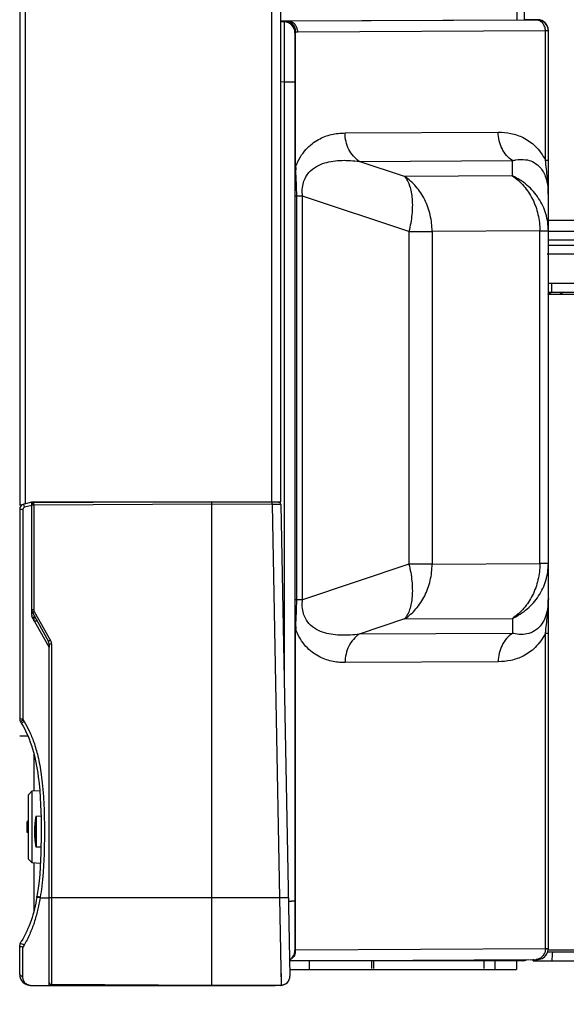
# Model space of a CAD drawing. Units: millimetres. Extents: x -1626 to 6674, y 0 to 4032.
# Drawn here: x 2155 to 2205, y 1263 to 1353 of the extents above; entities that cross this region are included whole.
import ezdxf

# ---------------------------------------------------------------- set-up
doc = ezdxf.new("R2010")
doc.units = ezdxf.units.MM
doc.layers.get('Defpoints').update_dxf_attribs({"lineweight": 0})
for name, color, linetype in [('11751901-M04DXF_CONTINUOUS_LINE', 7, 'Continuous'), ('1801-TOUCH-7DXF_CONTINUOUS_LINE', 7, 'Continuous'), ('K65VE-BOP186DXF_CONTINUOUS_LINE', 7, 'Continuous'), ('K75CA-LGM311DXF_CONTINUOUS_LINE', 7, 'Continuous'), ('K75VE-BOP186DXF_CONTINUOUS_LINE', 7, 'Continuous'), ('L65FA-BO9011DXF_CONTINUOUS_LINE', 7, 'Continuous'), ('L75EG-BOP150DXF_CONTINUOUS_LINE', 7, 'Continuous'), ('L75EG-CS2350DXF_CONTINUOUS_LINE', 7, 'Continuous'), ('S65EA-CS2172DXF_CONTINUOUS_LINE', 7, 'Continuous'), ('S75CA-LGM351DXF_CONTINUOUS_LINE', 7, 'Continuous'), ('W75ID-BOP150DXF_CONTINUOUS_LINE', 7, 'Continuous')]:
    doc.layers.add(name, color=color, linetype=linetype)
doc.layers.add('dim', color=3, linetype='Continuous', lineweight=25)
doc.dimstyles.new('55寸', dxfattribs={"dimscale": 8.5, "dimtxt": 3.5, "dimasz": 2.5, "dimexe": 0.5, "dimexo": 0.5, "dimgap": 0.6, "dimtad": 1, "dimdec": 1, "dimdsep": 46, "dimtxsty": 'Standard', "dimcen": 3, "dimclrd": 256, "dimclre": 256, "dimclrt": 256, "dimadec": 1, "dimazin": 2, "dimtfac": 1, "dimtdec": 1, "dimtmove": 0, "dimatfit": 3, "dimfxl": 1, "dimlwd": -1, "dimlwe": -1, "dimarcsym": 0})

# ---------------------------------------------------------------- blocks, each defined once
blk = doc.blocks.new('*D35')
at = {"layer": 'Defpoints', "color": 0}
for p in [(2241.516, 1267.82), (2155.201, 1265.563), (2241.516, 1183.996)]:
    blk.add_point(p, dxfattribs=at)
at = {"layer": 'dim'}
for p, q in [((2241.516, 1263.57), (2241.516, 1179.746)), ((2155.201, 1261.313), (2155.201, 1179.746)), ((2176.451, 1183.996), (2220.266, 1183.996)), ((2241.516, 1183.996), (2353.574, 1183.996))]:
    blk.add_line(p, q, dxfattribs=at)
for points in [[(2176.451, 1187.537), (2176.451, 1180.454), (2155.201, 1183.996)], [(2220.266, 1180.454), (2220.266, 1187.537), (2241.516, 1183.996)]]:
    blk.add_solid(points, dxfattribs=at)
at = {"layer": 'dim', "insert": (2308.17, 1203.971), "char_height": 29.75, "attachment_point": 5}
blk.add_mtext('86.3', dxfattribs=at)

msp = doc.modelspace()

# ---------------------------------------------------------------- linework, layer by layer
at = {"layer": '11751901-M04DXF_CONTINUOUS_LINE', "color": 0, "linetype": 'Continuous'}
for p, q in [((2200.731, 1853.212), (2200.731, 1352.937)), ((2201.401, 1853.212), (2201.401, 1352.941)), ((2177.401, 1308.804), (2177.401, 1308.78))]:
    msp.add_line(p, q, dxfattribs=at)
at = {"layer": '1801-TOUCH-7DXF_CONTINUOUS_LINE', "color": 0, "linetype": 'Continuous'}
for p, q in [((2156.501, 1298.333), (2156.501, 1297.919)), ((2156.501, 1297.919), (2156.501, 1298.333)), ((2156.501, 1297.919), (2156.787, 1297.919)), ((2156.501, 1285.752), (2156.501, 1282.413)), ((2156.501, 1275.799), (2156.501, 1271.352))]:
    msp.add_line(p, q, dxfattribs=at)
at = {"layer": 'K65VE-BOP186DXF_CONTINUOUS_LINE', "color": 0, "linetype": 'Continuous'}
for p, q in [((2156.5, 1308.519), (2156.301, 1308.519)), ((2172.801, 1308.804), (2156.5, 1308.719)), ((2172.801, 1308.604), (2156.5, 1308.519)), ((2156.5, 1308.519), (2156.5, 1298.919)), ((2170.001, 1308.789), (2170.001, 1308.804)), ((2178.906, 1308.772), (2172.801, 1308.804)), ((2178.309, 1308.575), (2172.801, 1308.604)), ((2172.801, 1264.563), (2172.801, 1308.604)), ((2179.105, 1308.576), (2178.309, 1308.575)), ((2178.309, 1308.575), (2179.001, 1272.563)), ((2179.105, 1308.576), (2179.934, 1265.411)), ((2156.5, 1298.919), (2156.301, 1298.919)), ((2156.365, 1298.675), (2157.837, 1296.041)), ((2156.538, 1298.773), (2158.011, 1296.138)), ((2158.1, 1295.797), (2157.901, 1295.797)), ((2157.901, 1295.797), (2157.901, 1295.517)), ((2158.1, 1295.797), (2158.1, 1264.64)), ((2179.001, 1272.563), (2157.901, 1272.563)), ((2179.797, 1272.578), (2179.001, 1272.563)), ((2179.001, 1272.563), (2179.114, 1266.033)), ((2179.101, 1266.769), (2179.139, 1264.596)), ((2179.114, 1266.033), (2179.139, 1264.596)), ((2179.925, 1265.867), (2179.926, 1265.826)), ((2172.801, 1264.563), (2158.1, 1264.64)), ((2179.139, 1264.596), (2172.801, 1264.563))]:
    msp.add_line(p, q, dxfattribs=at)
for centre, radius, start, end in [((2156.501, 1308.519), 0.2, 90.3, 172.52499), ((2178.905, 1308.572), 0.2, 1.1, 89.7), ((2156.801, 1298.919), 0.5, 183.29695, 209.20988), ((2157.401, 1295.797), 0.5, 0, 29.20988), ((2179.134, 1265.396), 0.8, 270.3, 1.1), ((2179.134, 1265.396), 0.8, 270.3, 1.1), ((2158.101, 1264.84), 0.2, 180, 269.7)]:
    msp.add_arc(centre, radius, start, end, dxfattribs=at)
for points, knots in [([(2156.5, 1308.519), (2156.5, 1308.544), (2156.5, 1308.581), (2156.5, 1308.628), (2156.5, 1308.658), (2156.5, 1308.683), (2156.5, 1308.7), (2156.5, 1308.709), (2156.5, 1308.714), (2156.5, 1308.717), (2156.5, 1308.719), (2156.5, 1308.719)], [0, 0, 0, 0, 0.382695, 0.55569, 0.707186, 0.831441, 0.923888, 0.956909, 0.980715, 0.995132, 1, 1, 1, 1]), ([(2172.801, 1308.604), (2172.801, 1308.63), (2172.8, 1308.667), (2172.8, 1308.714), (2172.8, 1308.744), (2172.8, 1308.768), (2172.8, 1308.785), (2172.801, 1308.795), (2172.8, 1308.8), (2172.801, 1308.802), (2172.8, 1308.804), (2172.801, 1308.804)], [0, 0, 0, 0, 0.38217, 0.555657, 0.707169, 0.831475, 0.92367, 0.956656, 0.980545, 0.995076, 1, 1, 1, 1]), ([(2178.309, 1308.575), (2178.31, 1308.601), (2178.31, 1308.638), (2178.31, 1308.685), (2178.31, 1308.715), (2178.31, 1308.739), (2178.31, 1308.756), (2178.31, 1308.766), (2178.31, 1308.771), (2178.309, 1308.773), (2178.31, 1308.775), (2178.309, 1308.775)], [0, 0, 0, 0, 0.382167, 0.555653, 0.707164, 0.831469, 0.923665, 0.956652, 0.980542, 0.995074, 1, 1, 1, 1]), ([(2156.538, 1298.773), (2156.516, 1298.76), (2156.484, 1298.742), (2156.443, 1298.719), (2156.417, 1298.705), (2156.396, 1298.693), (2156.381, 1298.685), (2156.373, 1298.68), (2156.368, 1298.677), (2156.367, 1298.676), (2156.364, 1298.675), (2156.365, 1298.675)], [0, 0, 0, 0, 0.382527, 0.556015, 0.707466, 0.83168, 0.923786, 0.956734, 0.980593, 0.9951, 1, 1, 1, 1]), ([(2158.011, 1296.138), (2157.989, 1296.126), (2157.957, 1296.108), (2157.916, 1296.085), (2157.89, 1296.07), (2157.868, 1296.058), (2157.854, 1296.05), (2157.846, 1296.045), (2157.841, 1296.043), (2157.839, 1296.041), (2157.837, 1296.041), (2157.837, 1296.041)], [0, 0, 0, 0, 0.382527, 0.556015, 0.707466, 0.83168, 0.923786, 0.956734, 0.980593, 0.9951, 1, 1, 1, 1])]:
    msp.add_open_spline(points, degree=3, knots=knots, dxfattribs=at)
for points in [[(2156.5, 1298.919), (2156.5, 1298.869), (2156.514, 1298.817), (2156.538, 1298.773)], [(2158.011, 1296.138), (2158.068, 1296.036), (2158.1, 1295.914), (2158.1, 1295.797)]]:
    msp.add_open_spline(points, degree=3, dxfattribs=at)
at = {"layer": 'K75CA-LGM311DXF_CONTINUOUS_LINE', "color": 0, "linetype": 'Continuous'}
for p, q in [((2203.601, 1328.82), (2211.614, 1328.82)), ((2203.923, 1328.02), (2203.923, 1328.82)), ((2203.601, 1328.02), (2240.516, 1328.02)), ((2203.601, 1327.82), (2236.893, 1327.82)), ((2203.548, 1267.62), (2240.516, 1267.62)), ((2203.601, 1267.82), (2236.893, 1267.82)), ((2202.224, 1266.959), (2202.216, 1266.82)), ((2202.216, 1266.82), (2202.216, 1266.939)), ((2202.216, 1266.82), (2240.516, 1266.82))]:
    msp.add_line(p, q, dxfattribs=at)
msp.add_arc((2541.862, 1248.652), 338.425, 176.78703, 176.92268, dxfattribs=at)
at = {"layer": 'K75VE-BOP186DXF_CONTINUOUS_LINE', "color": 0, "linetype": 'Continuous'}
for p, q in [((2155.201, 2268.665), (2155.201, 1308.509)), ((2155.701, 2268.531), (2155.701, 1308.643)), ((2178.301, 1308.804), (2178.301, 2268.62)), ((2179.101, 1308.804), (2179.101, 2268.62)), ((2155.201, 1308.509), (2156.301, 1308.804)), ((2156.301, 1308.804), (2179.101, 1308.804)), ((2156.901, 1308.782), (2156.901, 1308.721)), ((2157.051, 1308.804), (2157.051, 1308.722)), ((2157.201, 1308.804), (2157.201, 1308.722))]:
    msp.add_line(p, q, dxfattribs=at)
at = {"layer": 'L65FA-BO9011DXF_CONTINUOUS_LINE', "color": 0, "linetype": 'Continuous'}
for p, q in [((2181.701, 1266.82), (2181.701, 1266.02)), ((2198.701, 1266.82), (2198.701, 1266.02)), ((2200.701, 1266.82), (2200.701, 1266.02)), ((2179.923, 1266.02), (2200.701, 1266.02))]:
    msp.add_line(p, q, dxfattribs=at)
at = {"layer": 'L75EG-BOP150DXF_CONTINUOUS_LINE', "color": 0, "linetype": 'Continuous'}
for p, q in [((2203.601, 1333.6), (2238.4, 1333.6)), ((2203.601, 1332.8), (2238.4, 1332.8)), ((2156.301, 1282.326), (2156.001, 1282.011)), ((2157.038, 1282.365), (2156.301, 1282.326)), ((2156.301, 1282.326), (2156.301, 1275.799)), ((2156.001, 1276.115), (2156.001, 1282.011)), ((2156.639, 1279.654), (2156.634, 1279.618)), ((2156.643, 1279.776), (2156.637, 1279.737)), ((2156.643, 1279.689), (2156.639, 1279.654)), ((2156.65, 1279.819), (2156.643, 1279.776)), ((2156.647, 1279.723), (2156.643, 1279.689)), ((2156.652, 1279.757), (2156.647, 1279.723)), ((2156.656, 1279.791), (2156.652, 1279.757)), ((2156.661, 1279.823), (2156.656, 1279.791)), ((2156.666, 1279.855), (2156.661, 1279.823)), ((2156.672, 1279.9), (2156.666, 1279.855)), ((2156.674, 1279.959), (2156.672, 1279.948)), ((2156.679, 1279.941), (2156.672, 1279.9)), ((2156.686, 1279.986), (2156.679, 1279.941)), ((2156.685, 1280.003), (2156.692, 1280)), ((2156.688, 1280.002), (2156.686, 1279.986)), ((2156.695, 1280.033), (2156.69, 1280.022)), ((2156.695, 1280.033), (2156.703, 1280.034)), ((2157.15, 1280.05), (2156.703, 1280.034)), ((2156.001, 1279.563), (2155.901, 1279.563)), ((2155.901, 1278.563), (2155.901, 1279.563)), ((2156.61, 1279.381), (2156.606, 1279.338)), ((2156.614, 1279.423), (2156.61, 1279.381)), ((2156.618, 1279.464), (2156.614, 1279.423)), ((2156.622, 1279.504), (2156.618, 1279.464)), ((2156.626, 1279.543), (2156.622, 1279.504)), ((2156.63, 1279.581), (2156.626, 1279.543)), ((2156.634, 1279.618), (2156.63, 1279.581)), ((2156.001, 1278.563), (2155.901, 1278.563)), ((2156.716, 1278.637), (2156.577, 1278.636)), ((2156.577, 1278.636), (2156.577, 1278.613)), ((2156.577, 1278.613), (2156.577, 1278.571)), ((2156.577, 1278.571), (2156.578, 1278.528)), ((2156.578, 1278.528), (2156.578, 1278.486)), ((2156.578, 1278.486), (2156.579, 1278.444)), ((2156.579, 1278.444), (2156.58, 1278.402)), ((2156.58, 1278.402), (2156.582, 1278.361)), ((2156.582, 1278.361), (2156.583, 1278.32)), ((2156.583, 1278.32), (2156.585, 1278.279)), ((2156.585, 1278.279), (2156.586, 1278.238)), ((2156.586, 1278.238), (2156.588, 1278.198)), ((2156.588, 1278.198), (2156.591, 1278.158)), ((2156.591, 1278.158), (2156.593, 1278.118)), ((2156.593, 1278.118), (2156.595, 1278.079)), ((2156.595, 1278.079), (2156.598, 1278.04)), ((2156.598, 1278.04), (2156.601, 1278.002)), ((2156.601, 1278.002), (2156.604, 1277.963)), ((2156.604, 1277.963), (2156.607, 1277.926)), ((2156.607, 1277.926), (2156.61, 1277.889)), ((2156.61, 1277.889), (2156.614, 1277.852)), ((2156.614, 1277.852), (2156.618, 1277.804)), ((2156.618, 1277.804), (2156.623, 1277.756)), ((2156.623, 1277.756), (2156.628, 1277.71)), ((2156.628, 1277.71), (2156.631, 1277.687)), ((2156.631, 1277.687), (2156.636, 1277.642)), ((2156.636, 1277.642), (2156.641, 1277.598)), ((2156.641, 1277.598), (2156.647, 1277.554)), ((2156.644, 1277.48), (2156.651, 1277.438)), ((2156.647, 1277.554), (2156.652, 1277.513)), ((2156.651, 1277.438), (2156.663, 1277.362)), ((2156.652, 1277.513), (2156.658, 1277.472)), ((2156.658, 1277.472), (2156.663, 1277.433)), ((2156.663, 1277.433), (2156.669, 1277.395)), ((2156.663, 1277.362), (2156.665, 1277.355)), ((2156.665, 1277.355), (2156.672, 1277.314)), ((2156.669, 1277.395), (2156.676, 1277.35)), ((2156.676, 1277.35), (2156.682, 1277.309)), ((2156.682, 1277.309), (2156.688, 1277.27)), ((2156.692, 1277.273), (2156.685, 1277.269)), ((2156.69, 1277.25), (2156.695, 1277.239)), ((2156.703, 1277.239), (2156.695, 1277.239)), ((2157.149, 1277.223), (2156.703, 1277.239)), ((2156.703, 1277.238), (2157.149, 1277.222)), ((2156.74, 1277.236), (2156.741, 1277.235)), ((2156.741, 1277.235), (2156.742, 1277.235)), ((2156.741, 1277.235), (2156.741, 1277.235)), ((2156.742, 1277.235), (2156.743, 1277.235)), ((2156.743, 1277.235), (2156.744, 1277.234)), ((2156.744, 1277.234), (2156.745, 1277.234)), ((2156.744, 1277.234), (2156.744, 1277.234)), ((2157.149, 1277.218), (2156.775, 1277.232)), ((2156.782, 1277.229), (2156.775, 1277.232)), ((2156.782, 1277.229), (2157.149, 1277.216)), ((2156.001, 1276.115), (2156.301, 1275.799)), ((2156.301, 1275.799), (2157.098, 1275.758))]:
    msp.add_line(p, q, dxfattribs=at)
for points in [[(2156.637, 1279.737), (2156.633, 1279.714), (2156.629, 1279.688), (2156.625, 1279.659), (2156.62, 1279.627), (2156.616, 1279.593), (2156.611, 1279.556), (2156.606, 1279.517), (2156.601, 1279.476), (2156.596, 1279.433), (2156.591, 1279.389), (2156.586, 1279.343), (2156.582, 1279.295), (2156.577, 1279.245), (2156.573, 1279.193), (2156.569, 1279.139), (2156.565, 1279.084), (2156.562, 1279.026), (2156.559, 1278.965), (2156.556, 1278.9), (2156.554, 1278.832), (2156.552, 1278.762), (2156.551, 1278.689), (2156.551, 1278.614), (2156.551, 1278.541), (2156.553, 1278.473), (2156.554, 1278.407), (2156.557, 1278.345), (2156.559, 1278.285), (2156.562, 1278.228), (2156.566, 1278.173), (2156.569, 1278.121), (2156.573, 1278.07), (2156.577, 1278.021), (2156.581, 1277.974), (2156.585, 1277.928), (2156.59, 1277.884), (2156.594, 1277.842), (2156.599, 1277.801), (2156.604, 1277.761), (2156.609, 1277.723), (2156.613, 1277.687), (2156.618, 1277.653), (2156.622, 1277.621), (2156.627, 1277.591), (2156.631, 1277.563), (2156.634, 1277.539), (2156.638, 1277.517), (2156.644, 1277.48)], [(2156.671, 1279.948), (2156.663, 1279.9), (2156.662, 1279.893), (2156.65, 1279.819)], [(2156.686, 1279.984), (2156.68, 1279.974), (2156.674, 1279.959)], [(2156.69, 1280.022), (2156.686, 1280.01), (2156.685, 1280.003)], [(2156.688, 1280.002), (2156.688, 1280.002), (2156.688, 1280.002), (2156.689, 1280.002), (2156.689, 1280.002), (2156.689, 1280.002), (2156.689, 1280.002), (2156.689, 1280.002), (2156.689, 1280.002), (2156.689, 1280.002), (2156.689, 1280.002), (2156.689, 1280.001), (2156.69, 1280.001), (2156.69, 1280.001), (2156.69, 1280.001), (2156.691, 1280), (2156.691, 1280), (2156.692, 1280)], [(2156.606, 1279.338), (2156.605, 1279.316), (2156.603, 1279.294), (2156.601, 1279.271), (2156.599, 1279.248), (2156.598, 1279.225), (2156.596, 1279.202), (2156.595, 1279.179), (2156.593, 1279.155), (2156.592, 1279.131), (2156.59, 1279.107), (2156.589, 1279.083), (2156.588, 1279.058), (2156.586, 1279.033), (2156.585, 1279.008), (2156.584, 1278.982), (2156.583, 1278.957), (2156.582, 1278.931), (2156.581, 1278.904), (2156.581, 1278.878), (2156.58, 1278.851), (2156.579, 1278.824), (2156.579, 1278.797), (2156.578, 1278.769), (2156.578, 1278.742), (2156.577, 1278.714), (2156.577, 1278.685), (2156.577, 1278.657), (2156.577, 1278.636)], [(2156.672, 1277.314), (2156.674, 1277.304), (2156.679, 1277.29)], [(2156.679, 1277.29), (2156.685, 1277.278), (2156.688, 1277.275)], [(2156.685, 1277.269), (2156.686, 1277.262), (2156.69, 1277.25)], [(2156.692, 1277.273), (2156.691, 1277.273), (2156.691, 1277.273), (2156.69, 1277.272), (2156.69, 1277.272), (2156.69, 1277.272), (2156.689, 1277.272), (2156.689, 1277.271), (2156.689, 1277.271), (2156.689, 1277.271), (2156.689, 1277.271), (2156.689, 1277.271), (2156.689, 1277.27), (2156.689, 1277.27), (2156.688, 1277.27), (2156.688, 1277.27), (2156.688, 1277.27), (2156.688, 1277.27), (2156.688, 1277.27)], [(2156.737, 1277.237), (2156.737, 1277.237), (2156.738, 1277.236), (2156.738, 1277.236), (2156.739, 1277.236), (2156.74, 1277.236)], [(2156.745, 1277.234), (2156.746, 1277.234), (2156.747, 1277.234), (2156.748, 1277.233), (2156.748, 1277.233), (2156.749, 1277.233), (2156.751, 1277.233), (2156.752, 1277.232), (2156.753, 1277.232), (2156.755, 1277.232), (2156.756, 1277.231), (2156.758, 1277.231)], [(2156.758, 1277.231), (2156.759, 1277.231), (2156.761, 1277.231), (2156.763, 1277.23), (2156.764, 1277.23), (2156.766, 1277.23), (2156.768, 1277.23), (2156.769, 1277.23), (2156.771, 1277.23), (2156.773, 1277.229), (2156.775, 1277.229), (2156.778, 1277.229)]]:
    msp.add_lwpolyline(points, dxfattribs=at)
for centre, radius, start, end in [((2156.779, 1277.331), 0.0999, 185.19221, 197.68992), ((2156.778, 1277.33), 0.0988, 250.43869, 253.92461), ((2156.778, 1277.332), 0.1, 253.928, 267.94726)]:
    msp.add_arc(centre, radius, start, end, dxfattribs=at)
for points, knots in [([(2156.679, 1279.942), (2156.677, 1279.942), (2156.674, 1279.943), (2156.671, 1279.946), (2156.672, 1279.948)], [0, 0, 0, 0, 0.449367, 1, 1, 1, 1]), ([(2156.692, 1280), (2156.693, 1279.999), (2156.693, 1279.996), (2156.694, 1279.992), (2156.694, 1279.983), (2156.695, 1279.971), (2156.696, 1279.957), (2156.697, 1279.931), (2156.698, 1279.89), (2156.699, 1279.833), (2156.701, 1279.765), (2156.702, 1279.686), (2156.703, 1279.596), (2156.704, 1279.498), (2156.705, 1279.351), (2156.705, 1279.151), (2156.706, 1278.899), (2156.705, 1278.726), (2156.705, 1278.637)], [0, 0, 0, 0, 0.001653, 0.005587, 0.011772, 0.020288, 0.031143, 0.04435, 0.077565, 0.119512, 0.16988, 0.228262, 0.294076, 0.366659, 0.44532, 0.61788, 0.805168, 1, 1, 1, 1]), ([(2156.703, 1280.034), (2156.703, 1280.034), (2156.704, 1280.033), (2156.704, 1280.031), (2156.705, 1280.027), (2156.705, 1280.024), (2156.705, 1280.022)], [0, 0, 0, 0, 0.081051, 0.269394, 0.575212, 1, 1, 1, 1]), ([(2156.705, 1280.022), (2156.708, 1280.004), (2156.71, 1279.953), (2156.714, 1279.856), (2156.716, 1279.72), (2156.718, 1279.549), (2156.718, 1279.348), (2156.718, 1279.041), (2156.717, 1278.802), (2156.716, 1278.637)], [0, 0, 0, 0, 0.03971, 0.110407, 0.209844, 0.334831, 0.481335, 0.644605, 1, 1, 1, 1]), ([(2156.705, 1278.637), (2156.705, 1278.549), (2156.706, 1278.375), (2156.705, 1278.123), (2156.705, 1277.924), (2156.704, 1277.777), (2156.703, 1277.678), (2156.702, 1277.588), (2156.701, 1277.509), (2156.699, 1277.44), (2156.698, 1277.383), (2156.697, 1277.343), (2156.696, 1277.317), (2156.695, 1277.302), (2156.694, 1277.291), (2156.694, 1277.282), (2156.693, 1277.277), (2156.693, 1277.274), (2156.692, 1277.273)], [0, 0, 0, 0, 0.194651, 0.381776, 0.554268, 0.632924, 0.705496, 0.771308, 0.829709, 0.880125, 0.922152, 0.955428, 0.968651, 0.979526, 0.988073, 0.994308, 0.998294, 1, 1, 1, 1]), ([(2156.716, 1278.637), (2156.716, 1278.546), (2156.717, 1278.368), (2156.717, 1278.109), (2156.718, 1277.905), (2156.717, 1277.753), (2156.717, 1277.652), (2156.716, 1277.56), (2156.715, 1277.479), (2156.713, 1277.408), (2156.711, 1277.357), (2156.71, 1277.322), (2156.709, 1277.3), (2156.708, 1277.282), (2156.707, 1277.267), (2156.706, 1277.255), (2156.705, 1277.246), (2156.704, 1277.242), (2156.703, 1277.239), (2156.703, 1277.239)], [0, 0, 0, 0, 0.194906, 0.382351, 0.555128, 0.633911, 0.706597, 0.772475, 0.830925, 0.881372, 0.923349, 0.941026, 0.956442, 0.969562, 0.980354, 0.988789, 0.994857, 0.998565, 1, 1, 1, 1]), ([(2156.672, 1277.314), (2156.671, 1277.315), (2156.672, 1277.319), (2156.676, 1277.321), (2156.679, 1277.322)], [0, 0, 0, 0, 0.132243, 1, 1, 1, 1]), ([(2156.775, 1277.232), (2156.775, 1277.232), (2156.776, 1277.233), (2156.776, 1277.234), (2156.776, 1277.235)], [0, 0, 0, 0, 0.307474, 1, 1, 1, 1])]:
    msp.add_open_spline(points, degree=3, knots=knots, dxfattribs=at)
for points in [[(2156.692, 1280), (2156.693, 1280.012), (2156.697, 1280.024), (2156.703, 1280.034)], [(2156.68, 1277.323), (2156.68, 1277.323), (2156.679, 1277.322), (2156.679, 1277.322)], [(2156.703, 1277.239), (2156.697, 1277.25), (2156.693, 1277.261), (2156.692, 1277.273)]]:
    msp.add_open_spline(points, degree=3, dxfattribs=at)
at = {"layer": 'L75EG-CS2350DXF_CONTINUOUS_LINE', "color": 0, "linetype": 'Continuous'}
for p, q in [((2203.601, 1334.6), (2237.701, 1334.6)), ((2155.649, 1308.319), (2155.572, 1308.609)), ((2156.301, 1308.493), (2155.649, 1308.319)), ((2156.301, 1298.431), (2156.301, 1308.804)), ((2155.501, 1308.126), (2155.201, 1308.126)), ((2155.201, 1308.126), (2155.201, 1288.938)), ((2155.501, 1308.126), (2155.501, 1288.938)), ((2157.901, 1295.517), (2156.326, 1298.333)), ((2157.901, 1264.563), (2157.901, 1295.517)), ((2155.501, 1288.938), (2155.201, 1288.938)), ((2155.529, 1288.836), (2155.272, 1288.682)), ((2155.272, 1288.682), (2155.344, 1288.562)), ((2155.344, 1288.562), (2155.6, 1288.718)), ((2155.529, 1288.836), (2155.6, 1288.718)), ((2155.201, 1287.411), (2155.941, 1287.411)), ((2157.067, 1272.563), (2156.772, 1272.613)), ((2157.081, 1272.643), (2156.785, 1272.692)), ((2157.067, 1272.563), (2157.901, 1272.563)), ((2155.201, 1265.563), (2155.201, 1268.242)), ((2155.243, 1268.395), (2155.344, 1268.565)), ((2155.6, 1268.248), (2155.501, 1268.074)), ((2155.501, 1265.29), (2155.501, 1268.074)), ((2155.201, 1265.563), (2155.501, 1265.29)), ((2156.201, 1264.563), (2178.601, 1264.563)), ((2179.101, 1264.563), (2178.601, 1264.563))]:
    msp.add_line(p, q, dxfattribs=at)
for centre, radius, start, end in [((2155.701, 1308.126), 0.5, 105.54646, 180), ((2155.701, 1308.126), 0.2, 105, 180), ((2156.501, 1298.431), 0.2, 180, 209.20988), ((2155.701, 1288.938), 0.5, 180, 210.83512), ((2155.701, 1288.938), 0.2, 180, 210.83512), ((2140.436, 1275.404), 16.572, 350.30439, 350.57969), ((2140.436, 1275.404), 16.872, 350.30438, 350.57968), ((2155.501, 1268.242), 0.3, 149.37833, 180), ((2166.75, 1312.708), 46.03, 255.46868, 255.85411), ((2156.201, 1265.563), 1, 180, 270), ((2156.201, 1265.563), 1, 268.24207, 270), ((2178.601, 1265.363), 0.8, 270, 286.13241), ((2179.101, 1265.363), 0.8, 270, 317.11927)]:
    msp.add_arc(centre, radius, start, end, dxfattribs=at)
for points, knots in [([(2155.6, 1288.718), (2155.773, 1288.439), (2156.107, 1287.821), (2156.535, 1286.761), (2156.915, 1285.43), (2157.157, 1284.076), (2157.314, 1282.735), (2157.39, 1281.714), (2157.433, 1280.778), (2157.455, 1279.947), (2157.462, 1279.193), (2157.462, 1278.545), (2157.46, 1277.888), (2157.449, 1277.112), (2157.417, 1276.028), (2157.362, 1275.06), (2157.285, 1274.191), (2157.206, 1273.475), (2157.134, 1272.964), (2157.081, 1272.643)], [0, 0, 0, 0, 0.060155, 0.128129, 0.208899, 0.313103, 0.379448, 0.455977, 0.500538, 0.550896, 0.6081, 0.638643, 0.669523, 0.728384, 0.780652, 0.868038, 0.905693, 0.940351, 1, 1, 1, 1]), ([(2155.344, 1288.562), (2156.247, 1287.107), (2157.087, 1283.663), (2157.203, 1278.573), (2157.109, 1274.893), (2156.828, 1272.95), (2156.785, 1272.692)], [0, 0, 0, 0, 0.318575, 0.635003, 0.95143, 1, 1, 1, 1]), ([(2157.067, 1272.563), (2157.004, 1272.18), (2156.854, 1271.421), (2156.545, 1270.312), (2156.139, 1269.245), (2155.793, 1268.571), (2155.6, 1268.248)], [0, 0, 0, 0, 0.254306, 0.50541, 0.753439, 1, 1, 1, 1]), ([(2155.6, 1268.248), (2155.544, 1268.28), (2155.427, 1268.336), (2155.305, 1268.379), (2155.244, 1268.397)], [0, 0, 0, 0, 0.50612, 1, 1, 1, 1]), ([(2156.201, 1264.563), (2156.151, 1264.563), (2156.052, 1264.574), (2155.911, 1264.622), (2155.785, 1264.699), (2155.68, 1264.798), (2155.598, 1264.912), (2155.541, 1265.036), (2155.508, 1265.163), (2155.501, 1265.249), (2155.501, 1265.29)], [0, 0, 0, 0, 0.133098, 0.265469, 0.396343, 0.524893, 0.65027, 0.771673, 0.888408, 1, 1, 1, 1])]:
    msp.add_open_spline(points, degree=3, knots=knots, dxfattribs=at)
msp.add_open_spline([(2156.772, 1272.613), (2156.53, 1271.202), (2156.098, 1269.78), (2155.344, 1268.565)], degree=3, dxfattribs=at)
at = {"layer": 'S65EA-CS2172DXF_CONTINUOUS_LINE', "color": 0, "linetype": 'Continuous'}
for p, q in [((2179.101, 1352.827), (2201.361, 1352.94)), ((2179.806, 1352.799), (2179.101, 1352.812)), ((2179.418, 1352.753), (2179.101, 1352.758)), ((2179.418, 1352.803), (2179.418, 1352.753)), ((2179.806, 1352.799), (2179.619, 1352.802)), ((2202.485, 1352.914), (2179.808, 1352.799)), ((2201.39, 1352.941), (2201.361, 1352.94)), ((2202.618, 1352.919), (2201.39, 1352.941)), ((2202.618, 1352.945), (2202.618, 1352.919)), ((2180.401, 1351.803), (2180.401, 1267.771)), ((2180.656, 1351.798), (2180.468, 1351.8)), ((2180.468, 1339.507), (2180.468, 1351.8)), ((2203.333, 1351.913), (2180.656, 1351.798)), ((2203.333, 1340.079), (2203.333, 1351.913)), ((2203.601, 1267.941), (2203.601, 1351.945)), ((2179.418, 1347.237), (2179.101, 1347.243)), ((2179.418, 1347.237), (2179.418, 1292.271)), ((2184.989, 1342.576), (2199.013, 1342.648)), ((2186.288, 1339.976), (2200.313, 1340.047)), ((2200.313, 1338.648), (2200.313, 1340.047)), ((2190.445, 1338.598), (2186.288, 1339.976)), ((2200.313, 1338.648), (2190.445, 1338.598)), ((2181.097, 1336.793), (2180.562, 1336.792)), ((2180.562, 1299.851), (2180.562, 1336.792)), ((2190.833, 1333.564), (2181.097, 1336.793)), ((2181.097, 1299.852), (2181.097, 1336.793)), ((2190.833, 1333.564), (2190.833, 1303.114)), ((2202.824, 1333.621), (2192.956, 1333.57)), ((2192.956, 1333.57), (2192.956, 1303.12)), ((2202.824, 1303.17), (2202.824, 1333.621)), ((2178.401, 1308.804), (2178.401, 1308.775)), ((2190.833, 1303.114), (2181.097, 1299.852)), ((2192.956, 1303.12), (2202.824, 1303.17)), ((2181.097, 1299.852), (2180.562, 1299.851)), ((2190.445, 1298.101), (2186.288, 1296.708)), ((2190.445, 1298.101), (2200.313, 1298.151)), ((2200.313, 1298.151), (2200.313, 1296.78)), ((2180.468, 1267.822), (2180.468, 1297.135)), ((2200.313, 1296.78), (2186.288, 1296.708)), ((2203.333, 1267.938), (2203.333, 1296.797)), ((2199.013, 1294.184), (2184.989, 1294.113)), ((2180.468, 1267.822), (2203.333, 1267.938)), ((2180.454, 1267.822), (2180.468, 1267.822)), ((2179.907, 1266.825), (2202.467, 1266.939))]:
    msp.add_line(p, q, dxfattribs=at)
for centre, radius, start, end in [((2179.401, 1351.753), 1, 0.00012, 89.00013), ((2202.601, 1351.92), 1, 0.00298, 89.00037), ((2202.601, 1351.945), 1, 0, 88.99731), ((2179.402, 1351.802), 0.999, 0.03582, 9.41843), ((2179.318, 1351.805), 1.15, 6.22758, 12.65107), ((2179.323, 1351.805), 1.145, 359.76601, 6.24488), ((2202.606, 1351.945), 0.995, 0.02389, 7.47889), ((2202.606, 1351.918), 0.995, 0.02389, 7.47961), ((2279.801, 1344.005), 99.435, 182.59272, 182.76846), ((2197.052, 1336.908), 6.549, 0.1933, 1.72385), ((2276.989, 1292.777), 96.619, 177.24671, 177.41469), ((2179.401, 1267.771), 1, 300.33329, 360), ((2179.328, 1267.82), 1.14, 344.3474, 354.80647), ((2179.32, 1267.822), 1.148, 354.76979, 359.99132)]:
    msp.add_arc(centre, radius, start, end, dxfattribs=at)
for points, knots in [([(2179.619, 1352.802), (2179.591, 1352.802), (2179.55, 1352.802), (2179.5, 1352.803), (2179.471, 1352.803), (2179.45, 1352.803), (2179.432, 1352.804), (2179.425, 1352.802), (2179.418, 1352.804), (2179.418, 1352.803)], [0, 0, 0, 0, 0.4317, 0.603802, 0.745577, 0.856484, 0.936034, 0.983936, 1, 1, 1, 1]), ([(2180.388, 1351.966), (2180.369, 1352.08), (2180.291, 1352.303), (2180.068, 1352.575), (2179.765, 1352.756), (2179.534, 1352.801), (2179.418, 1352.803)], [0, 0, 0, 0, 0.250273, 0.500097, 0.750117, 1, 1, 1, 1]), ([(2179.418, 1352.753), (2179.42, 1352.751), (2179.418, 1352.74), (2179.421, 1352.721), (2179.42, 1352.686), (2179.422, 1352.64), (2179.422, 1352.58), (2179.423, 1352.474), (2179.424, 1352.311), (2179.425, 1352.08), (2179.425, 1351.802), (2179.426, 1351.48), (2179.426, 1351.118), (2179.426, 1350.718), (2179.425, 1350.122), (2179.424, 1349.316), (2179.422, 1348.297), (2179.42, 1347.595), (2179.418, 1347.237)], [0, 0, 0, 0, 0.001359, 0.005111, 0.011247, 0.019753, 0.030616, 0.043812, 0.07705, 0.119145, 0.169703, 0.22822, 0.294154, 0.366848, 0.445612, 0.618219, 0.805437, 1, 1, 1, 1]), ([(2180.44, 1352.057), (2180.417, 1352.159), (2180.343, 1352.356), (2180.153, 1352.598), (2179.904, 1352.759), (2179.713, 1352.8), (2179.619, 1352.802)], [0, 0, 0, 0, 0.265614, 0.52036, 0.764038, 1, 1, 1, 1]), ([(2180.656, 1351.798), (2180.656, 1351.926), (2180.615, 1352.18), (2180.432, 1352.509), (2180.15, 1352.738), (2179.919, 1352.797), (2179.807, 1352.799)], [0, 0, 0, 0, 0.26613, 0.523102, 0.766606, 1, 1, 1, 1]), ([(2202.618, 1352.919), (2202.618, 1352.918), (2202.614, 1352.918), (2202.609, 1352.917), (2202.598, 1352.916), (2202.576, 1352.915), (2202.537, 1352.915), (2202.504, 1352.914), (2202.485, 1352.914)], [0, 0, 0, 0, 0.017079, 0.065191, 0.144787, 0.255603, 0.568965, 1, 1, 1, 1]), ([(2203.333, 1351.913), (2203.333, 1352.041), (2203.291, 1352.295), (2203.108, 1352.623), (2202.827, 1352.852), (2202.597, 1352.912), (2202.485, 1352.914)], [0, 0, 0, 0, 0.266027, 0.523135, 0.766776, 1, 1, 1, 1]), ([(2203.593, 1352.074), (2203.577, 1352.191), (2203.504, 1352.422), (2203.281, 1352.707), (2202.974, 1352.896), (2202.736, 1352.943), (2202.618, 1352.945)], [0, 0, 0, 0, 0.250263, 0.500104, 0.750105, 1, 1, 1, 1]), ([(2203.593, 1352.048), (2203.577, 1352.165), (2203.504, 1352.396), (2203.281, 1352.68), (2202.974, 1352.87), (2202.736, 1352.916), (2202.618, 1352.919)], [0, 0, 0, 0, 0.250254, 0.500092, 0.750096, 1, 1, 1, 1]), ([(2180.468, 1351.8), (2180.458, 1351.801), (2180.442, 1351.802), (2180.423, 1351.802), (2180.411, 1351.803), (2180.406, 1351.802), (2180.401, 1351.805), (2180.401, 1351.803)], [0, 0, 0, 0, 0.431733, 0.745655, 0.856574, 0.93612, 1, 1, 1, 1]), ([(2203.481, 1351.914), (2203.471, 1351.914), (2203.421, 1351.914), (2203.372, 1351.913), (2203.333, 1351.913)], [0, 0, 0, 0, 0.214324, 1, 1, 1, 1]), ([(2203.601, 1351.919), (2203.601, 1351.918), (2203.597, 1351.918), (2203.593, 1351.917), (2203.583, 1351.917), (2203.563, 1351.916), (2203.528, 1351.915), (2203.499, 1351.915), (2203.481, 1351.914)], [0, 0, 0, 0, 0.016746, 0.064291, 0.143076, 0.253056, 0.565725, 1, 1, 1, 1]), ([(2180.401, 1347.24), (2180.401, 1347.24), (2180.398, 1347.241), (2180.396, 1347.24), (2180.389, 1347.24), (2180.377, 1347.24), (2180.356, 1347.239), (2180.324, 1347.239), (2180.283, 1347.239), (2180.212, 1347.239), (2180.105, 1347.238), (2179.959, 1347.238), (2179.791, 1347.238), (2179.608, 1347.237), (2179.483, 1347.237), (2179.418, 1347.237)], [0, 0, 0, 0, 0.001218, 0.004836, 0.010835, 0.019195, 0.042908, 0.075798, 0.11763, 0.167936, 0.291856, 0.44307, 0.616015, 0.804388, 1, 1, 1, 1]), ([(2180.468, 1339.507), (2180.586, 1339.81), (2180.856, 1340.363), (2181.373, 1341.061), (2181.94, 1341.594), (2182.709, 1342.104), (2183.731, 1342.486), (2184.577, 1342.574), (2184.989, 1342.576)], [0, 0, 0, 0, 0.167591, 0.314449, 0.445605, 0.565959, 0.787867, 1, 1, 1, 1]), ([(2186.288, 1339.976), (2186.088, 1340.109), (2185.719, 1340.44), (2185.306, 1341.069), (2185.047, 1341.797), (2184.989, 1342.316), (2184.989, 1342.576)], [0, 0, 0, 0, 0.238499, 0.485971, 0.740908, 1, 1, 1, 1]), ([(2199.013, 1342.648), (2199.399, 1342.65), (2200.189, 1342.58), (2201.368, 1342.187), (2202.515, 1341.38), (2203.094, 1340.559), (2203.333, 1340.079)], [0, 0, 0, 0, 0.218455, 0.445063, 0.695874, 1, 1, 1, 1]), ([(2200.313, 1340.047), (2200.113, 1340.181), (2199.744, 1340.512), (2199.331, 1341.14), (2199.072, 1341.868), (2199.013, 1342.387), (2199.013, 1342.648)], [0, 0, 0, 0, 0.238499, 0.485971, 0.740908, 1, 1, 1, 1]), ([(2181.097, 1336.793), (2181.05, 1337.205), (2181.074, 1337.827), (2181.368, 1338.542), (2181.747, 1339.075), (2182.339, 1339.537), (2183.118, 1339.855), (2183.907, 1340.022), (2184.966, 1340.104), (2185.762, 1340.047), (2186.288, 1339.976)], [0, 0, 0, 0, 0.172946, 0.250553, 0.320181, 0.443583, 0.557713, 0.668667, 0.778822, 1, 1, 1, 1]), ([(2200.313, 1340.047), (2200.411, 1340.072), (2200.807, 1340.155), (2201.219, 1340.173), (2201.519, 1340.131)], [0, 0, 0, 0, 0.251924, 1, 1, 1, 1]), ([(2201.519, 1340.131), (2201.733, 1340.102), (2202.19, 1339.977), (2202.873, 1339.495), (2203.315, 1338.745), (2203.54, 1337.902), (2203.59, 1337.381), (2203.598, 1337.105)], [0, 0, 0, 0, 0.161404, 0.348924, 0.610813, 0.793098, 1, 1, 1, 1]), ([(2203.333, 1340.079), (2203.372, 1340.079), (2203.426, 1340.079), (2203.492, 1340.08), (2203.53, 1340.08), (2203.559, 1340.081), (2203.582, 1340.08), (2203.592, 1340.083), (2203.601, 1340.08), (2203.601, 1340.081)], [0, 0, 0, 0, 0.431704, 0.603836, 0.745609, 0.856505, 0.936049, 0.983937, 1, 1, 1, 1]), ([(2203.601, 1336.907), (2203.601, 1337.429), (2203.522, 1338.49), (2203.4, 1339.543), (2203.333, 1340.079)], [0, 0, 0, 0, 0.491867, 1, 1, 1, 1]), ([(2180.468, 1339.507), (2180.458, 1339.507), (2180.442, 1339.507), (2180.423, 1339.507), (2180.411, 1339.507), (2180.406, 1339.506), (2180.401, 1339.508), (2180.401, 1339.507)], [0, 0, 0, 0, 0.431773, 0.745705, 0.856598, 0.936129, 1, 1, 1, 1]), ([(2180.562, 1336.792), (2180.562, 1337.194), (2180.544, 1337.998), (2180.502, 1338.801), (2180.482, 1339.203)], [0, 0, 0, 0, 0.500144, 1, 1, 1, 1]), ([(2190.445, 1338.598), (2190.654, 1338.345), (2190.886, 1337.862), (2191.062, 1337.151), (2191.172, 1336.274), (2191.138, 1335.057), (2190.96, 1334.072), (2190.833, 1333.564)], [0, 0, 0, 0, 0.189184, 0.300784, 0.423531, 0.697934, 1, 1, 1, 1]), ([(2192.956, 1333.57), (2192.956, 1334.074), (2192.843, 1335.077), (2192.342, 1336.485), (2191.544, 1337.7), (2190.83, 1338.34), (2190.445, 1338.598)], [0, 0, 0, 0, 0.259107, 0.514028, 0.761487, 1, 1, 1, 1]), ([(2200.313, 1338.648), (2200.698, 1338.39), (2201.412, 1337.75), (2202.21, 1336.535), (2202.711, 1335.127), (2202.824, 1334.124), (2202.824, 1333.621)], [0, 0, 0, 0, 0.238513, 0.485972, 0.740893, 1, 1, 1, 1]), ([(2203.601, 1333.629), (2203.601, 1334.149), (2203.447, 1335.198), (2202.771, 1336.64), (2201.707, 1337.844), (2200.798, 1338.424), (2200.313, 1338.648)], [0, 0, 0, 0, 0.246856, 0.495225, 0.746183, 1, 1, 1, 1]), ([(2180.562, 1336.792), (2180.539, 1336.792), (2180.507, 1336.792), (2180.468, 1336.791), (2180.444, 1336.791), (2180.427, 1336.791), (2180.413, 1336.792), (2180.407, 1336.79), (2180.401, 1336.792), (2180.401, 1336.791)], [0, 0, 0, 0, 0.423028, 0.595535, 0.739057, 0.852277, 0.933984, 0.983392, 1, 1, 1, 1]), ([(2190.833, 1333.564), (2191.043, 1333.565), (2191.751, 1333.566), (2192.459, 1333.568), (2192.956, 1333.57)], [0, 0, 0, 0, 0.297098, 1, 1, 1, 1]), ([(2202.824, 1333.621), (2202.884, 1333.621), (2202.995, 1333.621), (2203.152, 1333.622), (2203.285, 1333.623), (2203.395, 1333.625), (2203.472, 1333.625), (2203.521, 1333.626), (2203.55, 1333.627), (2203.571, 1333.628), (2203.587, 1333.627), (2203.594, 1333.629), (2203.601, 1333.628), (2203.601, 1333.629)], [0, 0, 0, 0, 0.230063, 0.431694, 0.603823, 0.745593, 0.856486, 0.900201, 0.936028, 0.963941, 0.983916, 0.995933, 1, 1, 1, 1]), ([(2190.445, 1298.101), (2190.83, 1298.357), (2191.544, 1298.995), (2192.343, 1300.208), (2192.843, 1301.614), (2192.956, 1302.616), (2192.956, 1303.12)], [0, 0, 0, 0, 0.238389, 0.485749, 0.740691, 1, 1, 1, 1]), ([(2190.833, 1303.114), (2190.96, 1302.607), (2191.138, 1301.624), (2191.172, 1300.41), (2191.063, 1299.537), (2190.886, 1298.83), (2190.654, 1298.35), (2190.445, 1298.101)], [0, 0, 0, 0, 0.30276, 0.577334, 0.699983, 0.811385, 1, 1, 1, 1]), ([(2192.956, 1303.12), (2192.816, 1303.119), (2192.108, 1303.116), (2191.4, 1303.115), (2190.833, 1303.114)], [0, 0, 0, 0, 0.198527, 1, 1, 1, 1]), ([(2200.313, 1298.151), (2200.798, 1298.375), (2201.708, 1298.957), (2202.771, 1300.163), (2203.447, 1301.607), (2203.601, 1302.658), (2203.601, 1303.178)], [0, 0, 0, 0, 0.253658, 0.504575, 0.753011, 1, 1, 1, 1]), ([(2202.824, 1303.17), (2202.824, 1302.666), (2202.711, 1301.664), (2202.21, 1300.258), (2201.412, 1299.045), (2200.698, 1298.408), (2200.313, 1298.151)], [0, 0, 0, 0, 0.259309, 0.514251, 0.761612, 1, 1, 1, 1]), ([(2203.601, 1303.178), (2203.601, 1303.177), (2203.594, 1303.179), (2203.587, 1303.177), (2203.571, 1303.177), (2203.55, 1303.176), (2203.521, 1303.176), (2203.472, 1303.175), (2203.395, 1303.174), (2203.285, 1303.173), (2203.152, 1303.172), (2202.995, 1303.171), (2202.884, 1303.17), (2202.824, 1303.17)], [0, 0, 0, 0, 0.004067, 0.016084, 0.036059, 0.063971, 0.099798, 0.143513, 0.254406, 0.396177, 0.568305, 0.769937, 1, 1, 1, 1]), ([(2180.562, 1299.851), (2180.539, 1299.851), (2180.507, 1299.851), (2180.468, 1299.85), (2180.444, 1299.85), (2180.427, 1299.85), (2180.413, 1299.851), (2180.407, 1299.849), (2180.401, 1299.85), (2180.401, 1299.85)], [0, 0, 0, 0, 0.42303, 0.595537, 0.739059, 0.852279, 0.933986, 0.983393, 1, 1, 1, 1]), ([(2180.481, 1297.418), (2180.501, 1297.823), (2180.544, 1298.634), (2180.562, 1299.445), (2180.562, 1299.851)], [0, 0, 0, 0, 0.499852, 1, 1, 1, 1]), ([(2186.288, 1296.708), (2185.763, 1296.633), (2184.966, 1296.571), (2183.907, 1296.645), (2183.118, 1296.806), (2182.34, 1297.118), (2181.747, 1297.576), (2181.368, 1298.105), (2181.073, 1298.819), (2181.05, 1299.44), (2181.097, 1299.852)], [0, 0, 0, 0, 0.221629, 0.331894, 0.442855, 0.556854, 0.679963, 0.749409, 0.826885, 1, 1, 1, 1]), ([(2203.601, 1299.966), (2203.601, 1299.654), (2203.561, 1299.064), (2203.361, 1298.279), (2203.058, 1297.681), (2202.712, 1297.271), (2202.355, 1297), (2201.893, 1296.776), (2201.526, 1296.704), (2201.289, 1296.689)], [0, 0, 0, 0, 0.209649, 0.395684, 0.541261, 0.656367, 0.75338, 0.840269, 1, 1, 1, 1]), ([(2203.333, 1296.797), (2203.4, 1297.332), (2203.522, 1298.385), (2203.601, 1299.445), (2203.601, 1299.966)], [0, 0, 0, 0, 0.508586, 1, 1, 1, 1]), ([(2180.468, 1297.135), (2180.458, 1297.135), (2180.442, 1297.135), (2180.423, 1297.135), (2180.411, 1297.135), (2180.406, 1297.134), (2180.401, 1297.136), (2180.401, 1297.135)], [0, 0, 0, 0, 0.431705, 0.745614, 0.856513, 0.936061, 1, 1, 1, 1]), ([(2184.989, 1294.113), (2184.577, 1294.11), (2183.733, 1294.19), (2182.709, 1294.562), (2181.94, 1295.064), (2181.373, 1295.591), (2180.856, 1296.285), (2180.586, 1296.834), (2180.468, 1297.135)], [0, 0, 0, 0, 0.212676, 0.434651, 0.554889, 0.68587, 0.832527, 1, 1, 1, 1]), ([(2203.333, 1296.797), (2203.093, 1296.313), (2202.515, 1295.488), (2201.369, 1294.669), (2200.19, 1294.264), (2199.4, 1294.186), (2199.013, 1294.184)], [0, 0, 0, 0, 0.304497, 0.555608, 0.782108, 1, 1, 1, 1]), ([(2200.313, 1296.78), (2200.113, 1296.647), (2199.744, 1296.317), (2199.331, 1295.69), (2199.072, 1294.963), (2199.013, 1294.444), (2199.013, 1294.184)], [0, 0, 0, 0, 0.238375, 0.485748, 0.740706, 1, 1, 1, 1]), ([(2201.289, 1296.689), (2201.045, 1296.674), (2200.714, 1296.697), (2200.393, 1296.761), (2200.313, 1296.78)], [0, 0, 0, 0, 0.748283, 1, 1, 1, 1]), ([(2203.333, 1296.797), (2203.372, 1296.797), (2203.426, 1296.797), (2203.492, 1296.798), (2203.53, 1296.798), (2203.559, 1296.799), (2203.582, 1296.798), (2203.592, 1296.801), (2203.601, 1296.798), (2203.601, 1296.8)], [0, 0, 0, 0, 0.431717, 0.603852, 0.745626, 0.85652, 0.936061, 0.983943, 1, 1, 1, 1]), ([(2186.288, 1296.708), (2186.088, 1296.576), (2185.719, 1296.246), (2185.306, 1295.619), (2185.047, 1294.892), (2184.989, 1294.373), (2184.989, 1294.113)], [0, 0, 0, 0, 0.238375, 0.485748, 0.740706, 1, 1, 1, 1]), ([(2180.401, 1272.258), (2180.401, 1272.257), (2180.395, 1272.258), (2180.39, 1272.256), (2180.375, 1272.257), (2180.358, 1272.257), (2180.335, 1272.257), (2180.294, 1272.256), (2180.232, 1272.256), (2180.145, 1272.256), (2180.043, 1272.255), (2179.927, 1272.255), (2179.846, 1272.255), (2179.803, 1272.255)], [0, 0, 0, 0, 0.00442, 0.017561, 0.039312, 0.069553, 0.108165, 0.155017, 0.272301, 0.418639, 0.59112, 0.786224, 1, 1, 1, 1]), ([(2202.472, 1266.939), (2202.537, 1266.94), (2202.685, 1266.937), (2202.915, 1266.98), (2203.217, 1267.123), (2203.515, 1267.437), (2203.601, 1267.775), (2203.601, 1267.941)], [0, 0, 0, 0, 0.116148, 0.262263, 0.410605, 0.705081, 1, 1, 1, 1]), ([(2203.333, 1267.938), (2203.333, 1267.809), (2203.29, 1267.553), (2203.104, 1267.223), (2202.818, 1266.996), (2202.585, 1266.94), (2202.472, 1266.939)], [0, 0, 0, 0, 0.266363, 0.523346, 0.76669, 1, 1, 1, 1]), ([(2203.333, 1267.938), (2203.372, 1267.938), (2203.426, 1267.938), (2203.492, 1267.939), (2203.53, 1267.939), (2203.559, 1267.94), (2203.582, 1267.939), (2203.592, 1267.942), (2203.601, 1267.939), (2203.601, 1267.941)], [0, 0, 0, 0, 0.431704, 0.603836, 0.745609, 0.856505, 0.936049, 0.983936, 1, 1, 1, 1]), ([(2180.426, 1267.513), (2180.387, 1267.375), (2180.258, 1267.118), (2180.03, 1266.94), (2179.906, 1266.886)], [0, 0, 0, 0, 0.515444, 1, 1, 1, 1]), ([(2180.401, 1267.821), (2180.401, 1267.822), (2180.408, 1267.82), (2180.416, 1267.822), (2180.434, 1267.821), (2180.447, 1267.822), (2180.454, 1267.822)], [0, 0, 0, 0, 0.063657, 0.253427, 0.566911, 1, 1, 1, 1])]:
    msp.add_open_spline(points, degree=3, knots=knots, dxfattribs=at)
at = {"layer": 'S75CA-LGM351DXF_CONTINUOUS_LINE', "color": 0, "linetype": 'Continuous'}
for p, q in [((2203.601, 1332.318), (2210.801, 1332.318)), ((2203.494, 1331.518), (2211.614, 1331.518)), ((2203.564, 1327.82), (2203.928, 1328.011)), ((2205.023, 1328.02), (2204.641, 1327.82))]:
    msp.add_line(p, q, dxfattribs=at)
at = {"layer": 'W75ID-BOP150DXF_CONTINUOUS_LINE', "color": 0, "linetype": 'Continuous'}
for p, q in [((2201.201, 1266.82), (2179.934, 1266.82)), ((2187.401, 1266.82), (2187.401, 1266.094)), ((2187.601, 1266.82), (2187.601, 1266.094)), ((2197.701, 1266.82), (2197.701, 1266.094))]:
    msp.add_line(p, q, dxfattribs=at)
msp.add_arc((2201.201, 1267.82), 1, 270, 297.42957, dxfattribs=at)

# ---------------------------------------------------------------- dimensions: what is measured, and where the dimension line sits
at = {"layer": 'dim'}
dim = msp.add_linear_dim(base=(2241.516, 1183.996), p1=(2155.201, 1265.563), p2=(2241.516, 1267.82), dimstyle='55寸', dxfattribs=at)
dim.commit()
dim.dimension.update_dxf_attribs({"geometry": '*D35', "text_midpoint": (2308.17, 1203.971)})

doc.saveas('drawing.dxf')
